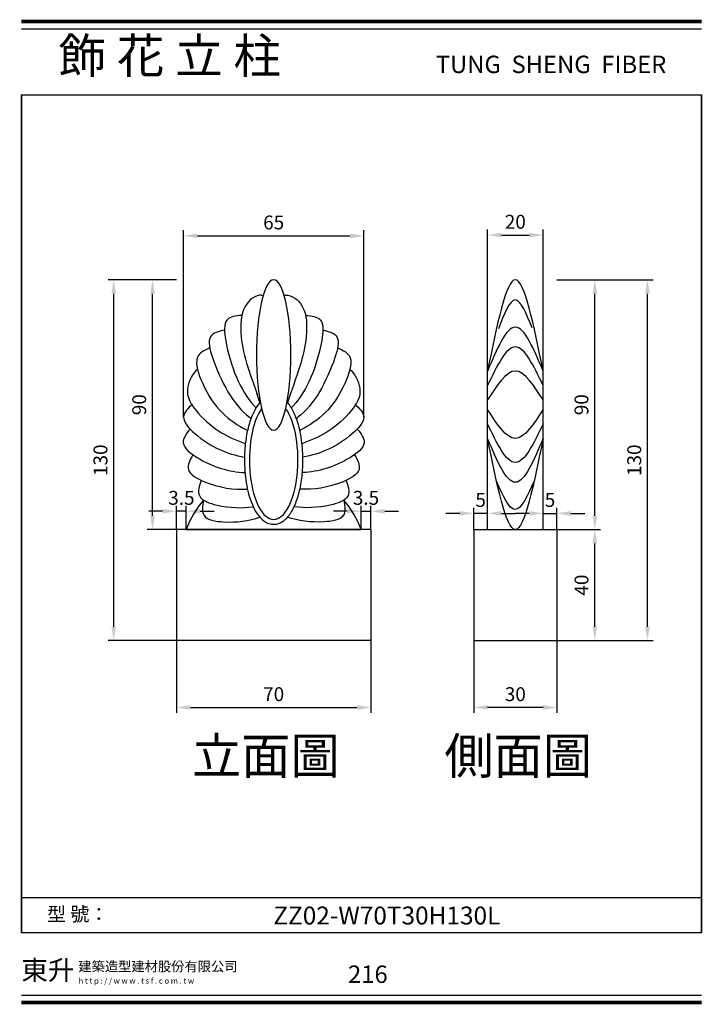
# Model space of a CAD drawing. Extents: x 1662 to 9847, y -157 to 2702.
# Drawn here: x 8160 to 8406, y 875 to 1230 of the extents above; entities that cross this region are included whole.
import ezdxf

# ---------------------------------------------------------------- set-up
doc = ezdxf.new("R2010")
doc.units = 0
doc.header["$MEASUREMENT"] = 0
doc.layers.get('0').update_dxf_attribs({"linetype": 'CONTINUOUS'})
doc.layers.get('DEFPOINTS').update_dxf_attribs({"linetype": 'CONTINUOUS'})
doc.styles.add('China', font='PMingLiU.ttf')
doc.styles.add('標楷體', font='KAIU.TTF')
doc.dimstyles.new('CT', dxfattribs={"dimtxt": 5, "dimasz": 3, "dimexe": 6, "dimexo": 0, "dimgap": 1, "dimtad": 1, "dimdec": 0, "dimdsep": 46, "dimtxsty": '標楷體', "dimcen": 0, "dimclrd": 256, "dimclre": 256, "dimclrt": 256, "dimadec": 0, "dimazin": 0, "dimtfac": 1, "dimtdec": 0, "dimtix": 1, "dimtmove": 1, "dimatfit": 3, "dimfxl": 0, "dimtolj": 1, "dimtzin": 0, "dimarcsym": 0})

# ---------------------------------------------------------------- blocks, each defined once
blk = doc.blocks.new('*D413')
at = {"lineweight": -2}
for p, q in [((8216.69, 1006.38), (8216.69, 980.3)), ((8286.69, 1006.38), (8286.69, 980.3)), ((8221.69, 982.3), (8281.69, 982.3))]:
    blk.add_line(p, q, dxfattribs=at)
for points in [[(8221.69, 983.13), (8221.69, 981.46), (8216.69, 982.3)], [(8281.69, 983.13), (8281.69, 981.46), (8286.69, 982.3)]]:
    blk.add_solid(points)
at = {"layer": 'DEFPOINTS', "color": 0}
for p in [(8216.69, 1006.38), (8286.69, 1006.38), (8286.69, 982.3)]:
    blk.add_point(p, dxfattribs=at)
at = {"insert": (8251.69, 987.08), "char_height": 5, "attachment_point": 5, "style": 'China'}
blk.add_mtext('\\A1;70', dxfattribs=at)
blk = doc.blocks.new('*D414')
at = {"lineweight": -2}
for p, q in [((8216.69, 1136.38), (8206.05, 1136.38)), ((8208.05, 1051.38), (8208.05, 1131.38)), ((8216.69, 1046.38), (8206.05, 1046.38))]:
    blk.add_line(p, q, dxfattribs=at)
for points in [[(8207.22, 1131.38), (8208.88, 1131.38), (8208.05, 1136.38)], [(8207.22, 1051.38), (8208.88, 1051.38), (8208.05, 1046.38)]]:
    blk.add_solid(points)
at = {"layer": 'DEFPOINTS', "color": 0}
for p in [(8208.05, 1136.38), (8216.69, 1136.38), (8216.69, 1046.38)]:
    blk.add_point(p, dxfattribs=at)
at = {"insert": (8203.24, 1091.38), "char_height": 5, "attachment_point": 5, "rotation": 90, "style": 'China'}
blk.add_mtext('\\A1;90', dxfattribs=at)
blk = doc.blocks.new('*D415')
at = {"lineweight": -2}
for p, q in [((8216.69, 1136.38), (8192.07, 1136.38)), ((8194.07, 1011.38), (8194.07, 1131.38)), ((8216.69, 1006.38), (8192.07, 1006.38))]:
    blk.add_line(p, q, dxfattribs=at)
for points in [[(8193.24, 1131.38), (8194.9, 1131.38), (8194.07, 1136.38)], [(8193.24, 1011.38), (8194.9, 1011.38), (8194.07, 1006.38)]]:
    blk.add_solid(points)
at = {"layer": 'DEFPOINTS', "color": 0}
for p in [(8194.07, 1136.38), (8216.69, 1136.38), (8216.69, 1006.38)]:
    blk.add_point(p, dxfattribs=at)
at = {"insert": (8189.29, 1071.38), "char_height": 5, "attachment_point": 5, "rotation": 90, "style": 'China'}
blk.add_mtext('\\A1;130', dxfattribs=at)
blk = doc.blocks.new('*D416')
at = {"lineweight": -2}
for p, q in [((8216.69, 1046.38), (8216.69, 1054.99)), ((8220.19, 1046.38), (8220.19, 1054.99)), ((8211.69, 1052.99), (8206.69, 1052.99)), ((8220.19, 1052.99), (8216.69, 1052.99)), ((8225.19, 1052.99), (8230.19, 1052.99))]:
    blk.add_line(p, q, dxfattribs=at)
for points in [[(8211.69, 1053.82), (8211.69, 1052.16), (8216.69, 1052.99)], [(8225.19, 1053.82), (8225.19, 1052.16), (8220.19, 1052.99)]]:
    blk.add_solid(points)
at = {"layer": 'DEFPOINTS', "color": 0}
for p in [(8216.69, 1052.99), (8216.69, 1046.38), (8220.19, 1046.38)]:
    blk.add_point(p, dxfattribs=at)
at = {"insert": (8218.44, 1057.82), "char_height": 5, "attachment_point": 5, "style": 'China'}
blk.add_mtext('\\A1;3.5', dxfattribs=at)
blk = doc.blocks.new('*D417')
at = {"lineweight": -2}
for p, q in [((8283.19, 1046.38), (8283.19, 1054.99)), ((8286.69, 1046.38), (8286.69, 1054.99)), ((8278.19, 1052.99), (8273.19, 1052.99)), ((8283.19, 1052.99), (8286.69, 1052.99)), ((8291.69, 1052.99), (8296.69, 1052.99))]:
    blk.add_line(p, q, dxfattribs=at)
for points in [[(8278.19, 1053.82), (8278.19, 1052.16), (8283.19, 1052.99)], [(8291.69, 1053.82), (8291.69, 1052.16), (8286.69, 1052.99)]]:
    blk.add_solid(points)
at = {"layer": 'DEFPOINTS', "color": 0}
for p in [(8286.69, 1052.99), (8283.19, 1046.38), (8286.69, 1046.38)]:
    blk.add_point(p, dxfattribs=at)
at = {"insert": (8284.94, 1057.82), "char_height": 5, "attachment_point": 5, "style": 'China'}
blk.add_mtext('\\A1;3.5', dxfattribs=at)
blk = doc.blocks.new('*D418')
at = {"lineweight": -2}
for p, q in [((8219.23, 1086.82), (8219.23, 1154.21)), ((8284.16, 1086.86), (8284.16, 1154.21)), ((8224.23, 1152.21), (8279.16, 1152.21))]:
    blk.add_line(p, q, dxfattribs=at)
for points in [[(8224.23, 1153.04), (8224.23, 1151.38), (8219.23, 1152.21)], [(8279.16, 1153.04), (8279.16, 1151.38), (8284.16, 1152.21)]]:
    blk.add_solid(points)
at = {"layer": 'DEFPOINTS', "color": 0}
for p in [(8284.16, 1152.21), (8219.23, 1086.82), (8284.16, 1086.86)]:
    blk.add_point(p, dxfattribs=at)
at = {"insert": (8251.69, 1157.04), "char_height": 5, "attachment_point": 5, "style": 'China'}
blk.add_mtext('\\A1;65', dxfattribs=at)
blk = doc.blocks.new('*D419')
at = {"lineweight": -2}
for p, q in [((8323.75, 1006.38), (8323.75, 980.3)), ((8353.75, 1006.38), (8353.75, 980.3)), ((8348.75, 982.3), (8328.75, 982.3))]:
    blk.add_line(p, q, dxfattribs=at)
for points in [[(8328.75, 983.13), (8328.75, 981.46), (8323.75, 982.3)], [(8348.75, 983.13), (8348.75, 981.46), (8353.75, 982.3)]]:
    blk.add_solid(points)
at = {"layer": 'DEFPOINTS', "color": 0}
for p in [(8323.75, 1006.38), (8353.75, 1006.38), (8323.75, 982.3)]:
    blk.add_point(p, dxfattribs=at)
at = {"insert": (8338.75, 987.08), "char_height": 5, "attachment_point": 5, "style": 'China'}
blk.add_mtext('\\A1;30', dxfattribs=at)
blk = doc.blocks.new('*D420')
at = {"lineweight": -2}
for p, q in [((8353.75, 1046.38), (8369.39, 1046.38)), ((8367.39, 1011.38), (8367.39, 1041.38)), ((8353.75, 1006.38), (8369.39, 1006.38))]:
    blk.add_line(p, q, dxfattribs=at)
for points in [[(8366.56, 1041.38), (8368.23, 1041.38), (8367.39, 1046.38)], [(8366.56, 1011.38), (8368.23, 1011.38), (8367.39, 1006.38)]]:
    blk.add_solid(points)
at = {"layer": 'DEFPOINTS', "color": 0}
for p in [(8353.75, 1046.38), (8367.39, 1046.38), (8353.75, 1006.38)]:
    blk.add_point(p, dxfattribs=at)
at = {"insert": (8362.61, 1026.38), "char_height": 5, "attachment_point": 5, "rotation": 90, "style": 'China'}
blk.add_mtext('\\A1;40', dxfattribs=at)
blk = doc.blocks.new('*D421')
at = {"lineweight": -2}
for p, q in [((8353.75, 1136.38), (8369.39, 1136.38)), ((8367.39, 1051.38), (8367.39, 1131.38)), ((8353.75, 1046.38), (8369.39, 1046.38))]:
    blk.add_line(p, q, dxfattribs=at)
for points in [[(8366.56, 1131.38), (8368.23, 1131.38), (8367.39, 1136.38)], [(8366.56, 1051.38), (8368.23, 1051.38), (8367.39, 1046.38)]]:
    blk.add_solid(points)
at = {"layer": 'DEFPOINTS', "color": 0}
for p in [(8353.75, 1136.38), (8367.39, 1136.38), (8353.75, 1046.38)]:
    blk.add_point(p, dxfattribs=at)
at = {"insert": (8362.58, 1091.38), "char_height": 5, "attachment_point": 5, "rotation": 90, "style": 'China'}
blk.add_mtext('\\A1;90', dxfattribs=at)
blk = doc.blocks.new('*D422')
at = {"lineweight": -2}
for p, q in [((8353.75, 1136.38), (8388.38, 1136.38)), ((8386.38, 1011.38), (8386.38, 1131.38)), ((8353.75, 1006.38), (8388.38, 1006.38))]:
    blk.add_line(p, q, dxfattribs=at)
for points in [[(8385.54, 1131.38), (8387.21, 1131.38), (8386.38, 1136.38)], [(8385.54, 1011.38), (8387.21, 1011.38), (8386.38, 1006.38)]]:
    blk.add_solid(points)
at = {"layer": 'DEFPOINTS', "color": 0}
for p in [(8353.75, 1136.38), (8386.38, 1136.38), (8353.75, 1006.38)]:
    blk.add_point(p, dxfattribs=at)
at = {"insert": (8381.59, 1071.38), "char_height": 5, "attachment_point": 5, "rotation": 90, "style": 'China'}
blk.add_mtext('\\A1;130', dxfattribs=at)
blk = doc.blocks.new('*D423')
at = {"lineweight": -2}
for p, q in [((8328.75, 1103.52), (8328.75, 1154.51)), ((8348.75, 1103.52), (8348.75, 1154.51)), ((8333.75, 1152.51), (8343.75, 1152.51))]:
    blk.add_line(p, q, dxfattribs=at)
for points in [[(8333.75, 1153.34), (8333.75, 1151.68), (8328.75, 1152.51)], [(8343.75, 1153.34), (8343.75, 1151.68), (8348.75, 1152.51)]]:
    blk.add_solid(points)
at = {"layer": 'DEFPOINTS', "color": 0}
for p in [(8348.75, 1152.51), (8328.75, 1103.52), (8348.75, 1103.52)]:
    blk.add_point(p, dxfattribs=at)
at = {"insert": (8338.75, 1157.29), "char_height": 5, "attachment_point": 5, "style": 'China'}
blk.add_mtext('\\A1;20', dxfattribs=at)
blk = doc.blocks.new('*D424')
at = {"lineweight": -2}
for p, q in [((8348.75, 1046.38), (8348.75, 1054.23)), ((8353.75, 1046.38), (8353.75, 1054.23)), ((8343.75, 1052.23), (8338.75, 1052.23)), ((8348.75, 1052.23), (8353.75, 1052.23)), ((8358.75, 1052.23), (8363.75, 1052.23))]:
    blk.add_line(p, q, dxfattribs=at)
for points in [[(8343.75, 1053.06), (8343.75, 1051.39), (8348.75, 1052.23)], [(8358.75, 1053.06), (8358.75, 1051.39), (8353.75, 1052.23)]]:
    blk.add_solid(points)
at = {"layer": 'DEFPOINTS', "color": 0}
for p in [(8353.75, 1052.23), (8348.75, 1046.38), (8353.75, 1046.38)]:
    blk.add_point(p, dxfattribs=at)
at = {"insert": (8351.25, 1057.06), "char_height": 5, "attachment_point": 5, "style": 'China'}
blk.add_mtext('\\A1;5', dxfattribs=at)
blk = doc.blocks.new('*D425')
at = {"lineweight": -2}
for p, q in [((8323.75, 1046.38), (8323.75, 1054.23)), ((8328.75, 1046.38), (8328.75, 1054.23)), ((8318.75, 1052.23), (8313.75, 1052.23)), ((8328.75, 1052.23), (8323.75, 1052.23)), ((8333.75, 1052.23), (8338.75, 1052.23))]:
    blk.add_line(p, q, dxfattribs=at)
for points in [[(8318.75, 1053.06), (8318.75, 1051.39), (8323.75, 1052.23)], [(8333.75, 1053.06), (8333.75, 1051.39), (8328.75, 1052.23)]]:
    blk.add_solid(points)
at = {"layer": 'DEFPOINTS', "color": 0}
for p in [(8323.75, 1052.23), (8323.75, 1046.38), (8328.75, 1046.38)]:
    blk.add_point(p, dxfattribs=at)
at = {"insert": (8326.25, 1057.06), "char_height": 5, "attachment_point": 5, "style": 'China'}
blk.add_mtext('\\A1;5', dxfattribs=at)

msp = doc.modelspace()

# ---------------------------------------------------------------- linework, layer by layer
for p, q in [((8160.81026, 1226.81094), (8405.84904, 1226.81094)), ((8160.81458, 1203.04745), (8405.84904, 1203.04745)), ((8160.81458, 901.12681), (8160.81458, 1203.04745)), ((8160.81458, 1203.04745), (8160.81458, 901.12681)), ((8405.84904, 901.12681), (8405.84904, 1203.04745)), ((8405.84904, 1203.04745), (8405.84904, 901.12681)), ((8247.4347, 1130.80692), (8247.87734, 1130.67634)), ((8255.94956, 1130.80692), (8255.50692, 1130.67634)), ((8328.75318, 1046.38096), (8328.75318, 1103.52006)), ((8348.75318, 1046.38096), (8348.75318, 1103.52006)), ((8246.70722, 1092.14323), (8246.85405, 1092.28849)), ((8247.25731, 1089.94792), (8247.32253, 1090.02821)), ((8256.12695, 1089.94792), (8256.06172, 1090.02821)), ((8256.12695, 1089.94792), (8256.06172, 1090.02821)), ((8256.67703, 1092.14323), (8256.5302, 1092.28849)), ((8256.67703, 1092.14323), (8256.5302, 1092.28849)), ((8286.69213, 1046.38096), (8216.69213, 1046.38096)), ((8216.69213, 1046.38096), (8216.69213, 1006.38096)), ((8220.19213, 1046.38096), (8283.19213, 1046.38096)), ((8286.69213, 1046.38096), (8286.69213, 1006.38096)), ((8323.75318, 1046.38096), (8323.75318, 1006.38096)), ((8323.75318, 1046.38096), (8353.75318, 1046.38096)), ((8328.75318, 1046.38096), (8348.75318, 1046.38096)), ((8353.75318, 1046.38096), (8353.75318, 1006.38096)), ((8286.69213, 1006.38096), (8216.69213, 1006.38096)), ((8323.75318, 1006.38096), (8353.75318, 1006.38096)), ((8405.84904, 913.70665), (8160.81458, 913.70665)), ((8405.84904, 901.12681), (8160.81458, 901.12681)), ((8160.81026, 878.62665), (8405.84904, 878.62665)), ((8406.01211, 875.97226), (8406.05064, 875.97226))]:
    msp.add_line(p, q)
at = {"const_width": 1.25801}
for points in [[(8160.81026, 1229.46533), (8405.84904, 1229.46533)], [(8160.81026, 875.97226), (8405.84904, 875.97226)]]:
    msp.add_lwpolyline(points, dxfattribs=at)
for centre, radius, start, end in [((8197.93909, 1077.48184), 50.92433, 16.7325908, 20.2552641), ((8305.44516, 1077.48184), 50.92433, 159.7447359, 163.2674092), ((8246.53613, 1091.71789), 1.87415, 218.2295374, 230.1661796), ((8256.84813, 1091.71789), 1.87415, 309.8338204, 321.7704626), ((8245.72376, 1089.58211), 3.88717, 228.6145483, 235.1670009), ((8257.6605, 1089.58211), 3.88717, 304.8329991, 311.3854517), ((8243.92368, 1085.42136), 3.75795, 236.6704904, 243.7058521), ((8259.46057, 1085.42136), 3.75795, 296.2941479, 303.3295096), ((8241.8739, 1079.21241), 1.85713, 244.0317022, 258.2297472), ((8261.51036, 1079.21241), 1.85713, 281.7702528, 295.9682978), ((8251.33469, 1035.21882), 33.08251, 138.8342636, 160.2812756), ((8252.04957, 1035.21882), 33.08251, 19.7187244, 41.1657364)]:
    msp.add_arc(centre, radius, start, end)
at = {"extrusion": (0, 0, -1)}
msp.add_ellipse((8251.69213, 1109.29092), major_axis=(0, 27.09004), ratio=0.229401634, dxfattribs=at)
msp.add_ellipse((8251.69213, 1071.49238), major_axis=(0, 21.42103), ratio=0.407820596, start_param=0.532457899, end_param=5.750727408)
for points in [[(8348.75318, 1103.52006), (8338.75329, 1136.38096), (8328.75318, 1103.52006)], [(8344.81668, 1119.03229), (8338.75329, 1129.13307), (8332.62891, 1118.73367)], [(8348.75318, 1103.52006), (8338.75329, 1119.32603), (8328.75318, 1103.52006)], [(8348.75318, 1098.29807), (8338.75329, 1112.22764), (8328.75318, 1098.29807)], [(8348.75318, 1093.07608), (8338.75329, 1103.52006), (8328.75318, 1093.07608)], [(8348.75318, 1089.68583), (8338.75329, 1079.24185), (8328.75318, 1089.68583)], [(8348.75318, 1084.46384), (8338.75329, 1070.53428), (8328.75318, 1084.46384)], [(8348.75318, 1079.24185), (8338.75329, 1063.43589), (8328.75318, 1079.24185)], [(8348.75318, 1079.24185), (8338.75329, 1046.38096), (8328.75318, 1079.24185)], [(8345.45725, 1063.58383), (8338.75329, 1053.62884), (8331.9816, 1063.88164)]]:
    msp.add_spline(points, degree=3)
for points, knots in [([(8247.4347, 1130.80692), (8245.10114, 1131.01964), (8240.13755, 1126.95694), (8239.17777, 1113.2132), (8242.2851, 1105.1036), (8245.71423, 1095.11201)], [0.668444852, 0.668444852, 0.668444852, 0.668444852, 7.395352292, 15.517451396, 37.762740171, 37.762740171, 37.762740171, 37.762740171]), ([(8255.94956, 1130.80692), (8258.28311, 1131.01964), (8263.24671, 1126.95694), (8264.20649, 1113.2132), (8261.09916, 1105.1036), (8257.67002, 1095.11201)], [0.668444852, 0.668444852, 0.668444852, 0.668444852, 7.395352292, 15.517451396, 37.762740171, 37.762740171, 37.762740171, 37.762740171]), ([(8240.18109, 1123.54244), (8238.00639, 1123.41473), (8233.35904, 1122.81234), (8234.73734, 1108.44291), (8239.81848, 1096.07679), (8244.92939, 1090.69852), (8245.06391, 1090.55814)], [1.111204542, 1.111204542, 1.111204542, 1.111204542, 7.395352292, 15.517451396, 39.977584428, 40.634862033, 40.634862033, 40.634862033, 40.634862033]), ([(8263.20317, 1123.54244), (8265.37787, 1123.41473), (8270.02522, 1122.81234), (8268.64692, 1108.44291), (8263.56578, 1096.07679), (8258.45487, 1090.69852), (8258.32035, 1090.55814)], [1.111204542, 1.111204542, 1.111204542, 1.111204542, 7.395352292, 15.517451396, 39.977584428, 40.634862033, 40.634862033, 40.634862033, 40.634862033]), ([(8233.96084, 1118.28437), (8231.8114, 1117.79766), (8227.27967, 1116.44971), (8231.01054, 1102.47976), (8237.25514, 1091.13157), (8243.08217, 1086.7197), (8243.15387, 1086.66565)], [1.046080295, 1.046080295, 1.046080295, 1.046080295, 7.395352292, 15.517451396, 39.977584428, 40.281593554, 40.281593554, 40.281593554, 40.281593554]), ([(8269.42342, 1118.28437), (8271.57286, 1117.79766), (8276.10458, 1116.44971), (8272.37371, 1102.47976), (8266.12912, 1091.13157), (8260.30208, 1086.7197), (8260.23039, 1086.66565)], [1.046080295, 1.046080295, 1.046080295, 1.046080295, 7.395352292, 15.517451396, 39.977584428, 40.281593554, 40.281593554, 40.281593554, 40.281593554]), ([(8228.66989, 1111.83432), (8226.62987, 1111.00045), (8222.38182, 1108.925), (8228.33979, 1091.3378), (8235.52375, 1085.63522), (8241.85887, 1082.2815)], [1.046080295, 1.046080295, 1.046080295, 1.046080295, 7.395352292, 15.517451396, 39.838264274, 39.838264274, 39.838264274, 39.838264274]), ([(8274.71437, 1111.83432), (8276.75438, 1111.00045), (8281.00243, 1108.925), (8275.04447, 1091.3378), (8267.86051, 1085.63522), (8261.52539, 1082.2815)], [1.046080295, 1.046080295, 1.046080295, 1.046080295, 7.395352292, 15.517451396, 39.838264274, 39.838264274, 39.838264274, 39.838264274]), ([(8224.25302, 1104.09804), (8222.5265, 1102.78159), (8218.97629, 1095.84727), (8226.75556, 1084.2705), (8234.543, 1079.80327), (8241.06071, 1077.54278)], [1.457192065, 1.457192065, 1.457192065, 1.457192065, 7.395352292, 15.517451396, 39.010538213, 39.010538213, 39.010538213, 39.010538213]), ([(8279.13123, 1104.09804), (8280.85775, 1102.78159), (8284.40796, 1095.84727), (8276.62869, 1084.2705), (8268.84125, 1079.80327), (8262.32355, 1077.54278)], [1.457192065, 1.457192065, 1.457192065, 1.457192065, 7.395352292, 15.517451396, 39.010538213, 39.010538213, 39.010538213, 39.010538213]), ([(8222.47513, 1091.54855), (8220.8164, 1090.09747), (8217.47242, 1086.75513), (8226.80297, 1076.87928), (8234.83635, 1073.66504), (8241.1772, 1072.4412)], [1.046080295, 1.046080295, 1.046080295, 1.046080295, 7.395352292, 15.517451396, 37.626779128, 37.626779128, 37.626779128, 37.626779128]), ([(8246.70722, 1092.14323), (8246.02513, 1091.37536), (8245.41296, 1090.46878), (8244.20618, 1088.23668), (8243.63526, 1086.86327), (8242.66046, 1083.85068), (8242.25732, 1082.21158), (8241.63334, 1078.75676), (8241.41277, 1076.94135), (8241.09474, 1072.20229), (8241.13693, 1069.22827), (8241.68845, 1063.52601), (8242.19672, 1060.80067), (8243.43786, 1056.61618), (8244.07251, 1055.01279), (8245.41875, 1052.49194), (8246.09448, 1051.50097), (8247.4053, 1050.08361), (8248.00146, 1049.57601), (8249.19652, 1048.84674), (8249.78094, 1048.59321), (8251.00319, 1048.2923), (8251.63989, 1048.24733), (8252.89079, 1048.38169), (8253.50224, 1048.55959), (8254.64976, 1049.09379), (8255.18694, 1049.44845), (8256.18892, 1050.29403), (8256.65473, 1050.78527), (8257.96428, 1052.4379), (8258.72171, 1053.77874), (8260.03108, 1056.85109), (8260.58083, 1058.58377), (8261.4535, 1062.32693), (8261.77567, 1064.33691), (8262.17419, 1068.48714), (8262.25034, 1070.62681), (8262.13913, 1075.41966), (8261.87869, 1078.06216), (8260.98469, 1082.98603), (8260.35275, 1085.26563), (8258.97297, 1088.67957), (8258.30436, 1089.9582), (8257.26682, 1091.43576), (8256.97887, 1091.80329), (8256.67707, 1092.14341)], [0.430758448, 0.430758448, 0.430758448, 0.430758448, 0.646258864, 0.646258864, 0.900074863, 0.900074863, 1.153890862, 1.153890862, 1.407706861, 1.407706861, 1.803656571, 1.803656571, 2.199606281, 2.199606281, 2.489412945, 2.489412945, 2.726274929, 2.726274929, 2.897680819, 2.897680819, 3.041524909, 3.041524909, 3.185368998, 3.185368998, 3.329213088, 3.329213088, 3.473057177, 3.473057177, 3.616901267, 3.616901267, 3.904981957, 3.904981957, 4.193062648, 4.193062648, 4.481143338, 4.481143338, 4.769224028, 4.769224028, 5.131250648, 5.131250648, 5.493277267, 5.493277267, 5.757021741, 5.757021741, 5.852421574, 5.852421574, 5.852421574, 5.852421574]), ([(8280.90913, 1091.54855), (8282.56785, 1090.09747), (8285.91183, 1086.75513), (8276.58128, 1076.87928), (8268.5479, 1073.66504), (8262.20705, 1072.4412)], [1.046080295, 1.046080295, 1.046080295, 1.046080295, 7.395352292, 15.517451396, 37.626779128, 37.626779128, 37.626779128, 37.626779128]), ([(8221.56653, 1082.61205), (8220.16926, 1080.90775), (8217.42102, 1077.06059), (8227.64082, 1069.31666), (8235.54993, 1067.28142), (8241.36302, 1066.92123)], [1.046080295, 1.046080295, 1.046080295, 1.046080295, 7.395352292, 15.517451396, 35.569490007, 35.569490007, 35.569490007, 35.569490007]), ([(8281.81773, 1082.61205), (8283.21499, 1080.90775), (8285.96323, 1077.06059), (8275.74343, 1069.31666), (8267.83432, 1067.28142), (8262.02123, 1066.92123)], [1.046080295, 1.046080295, 1.046080295, 1.046080295, 7.395352292, 15.517451396, 35.569490007, 35.569490007, 35.569490007, 35.569490007]), ([(8222.54738, 1073.35303), (8221.44969, 1071.442), (8219.37215, 1067.19496), (8229.8164, 1061.71651), (8237.25314, 1060.71194), (8242.25512, 1060.95119)], [1.046080295, 1.046080295, 1.046080295, 1.046080295, 7.395352292, 15.517451396, 32.800384575, 32.800384575, 32.800384575, 32.800384575]), ([(8280.83687, 1073.35303), (8281.93456, 1071.442), (8284.0121, 1067.19496), (8273.56786, 1061.71651), (8266.13111, 1060.71194), (8261.12914, 1060.95119)], [1.046080295, 1.046080295, 1.046080295, 1.046080295, 7.395352292, 15.517451396, 32.800384575, 32.800384575, 32.800384575, 32.800384575]), ([(8225.62099, 1064.10962), (8224.85282, 1062.04397), (8223.50266, 1057.51291), (8233.56004, 1054.20519), (8240.26472, 1054.0538), (8244.31617, 1054.62265)], [1.046080295, 1.046080295, 1.046080295, 1.046080295, 7.395352292, 15.517451396, 29.551861328, 29.551861328, 29.551861328, 29.551861328]), ([(8277.76326, 1064.10962), (8278.53143, 1062.04397), (8279.8816, 1057.51291), (8269.82422, 1054.20519), (8263.11954, 1054.0538), (8259.06809, 1054.62265)], [1.046080295, 1.046080295, 1.046080295, 1.046080295, 7.395352292, 15.517451396, 29.551861328, 29.551861328, 29.551861328, 29.551861328]), ([(8226.42989, 1056.99503), (8226.01219, 1054.83112), (8225.42623, 1050.13963), (8236.02437, 1048.51191), (8242.74653, 1049.51856), (8246.73436, 1050.81128)], [1.046080295, 1.046080295, 1.046080295, 1.046080295, 7.395352292, 15.517451396, 29.915522277, 29.915522277, 29.915522277, 29.915522277]), ([(8276.95437, 1056.99503), (8277.37207, 1054.83112), (8277.95803, 1050.13963), (8267.35988, 1048.51191), (8260.63772, 1049.51856), (8256.6499, 1050.81128)], [1.046080295, 1.046080295, 1.046080295, 1.046080295, 7.395352292, 15.517451396, 29.915522277, 29.915522277, 29.915522277, 29.915522277])]:
    msp.add_open_spline(points, degree=3, knots=knots)

# ---------------------------------------------------------------- texts
at = {"style": '標楷體'}
for s, height, p in [('飾 花 立 柱', 12.580062, (8174.15744, 1210.76879)), ('型 號：', 5.031936, (8169.99852, 905.33368)), ('ZZ02-W70T30H130L', 6.4512, (8251.5464, 904.10625)), ('東升', 7.004579, (8160.80035, 884.15395)), ('建築造型建材股份有限公司', 3.5022893, (8181.3255, 887.23924)), ('h t t p : / / w w w . t s f . c o m . t w', 2.0128099, (8181.3936, 882.7908))]:
    msp.add_text(s, height=height, dxfattribs=at).set_placement(p)
at = {"char_height": 6.2900311, "attachment_point": 1, "style": '標楷體'}
for s, insert in [('{\\fArial|b0|i0|c0|p34;TUNG  SHENG  FIBER}', (8310.08636, 1217.13162)), ('{\\fArial|b0|i0|c0|p34;216}', (8278.48046, 889.32987))]:
    msp.add_mtext(s, dxfattribs=dict(at, insert=insert))
at = {"char_height": 13, "width": 64.984087, "attachment_point": 1, "style": '標楷體'}
for s, insert in [('立面圖', (8222.27189, 971.35173)), ('側面圖', (8313.19258, 971.35173))]:
    msp.add_mtext(s, dxfattribs=dict(at, insert=insert))

# ---------------------------------------------------------------- dimensions: what is measured, and where the dimension line sits
for base, p1, p2, picture, middle in [((8284.15505, 1152.20871), (8219.22943, 1086.81908), (8284.15505, 1086.85676), '*D418', (8251.69224, 1157.03938)), ((8348.75318, 1152.50925), (8328.75318, 1103.52006), (8348.75318, 1103.52006), '*D423', (8338.75318, 1157.29268)), ((8323.75318, 1052.22797), (8328.75318, 1046.38096), (8323.75318, 1046.38096), '*D425', (8326.25318, 1057.05864)), ((8353.75318, 1052.22797), (8348.75318, 1046.38096), (8353.75318, 1046.38096), '*D424', (8351.25318, 1057.05864)), ((8286.69213, 982.29806), (8216.69213, 1006.38096), (8286.69213, 1006.38096), '*D413', (8251.69213, 987.08149)), ((8323.75318, 982.29806), (8353.75318, 1006.38096), (8323.75318, 1006.38096), '*D419', (8338.75318, 987.08149))]:
    dim = msp.add_linear_dim(base=base, p1=p1, p2=p2, dimstyle='CT', override={"dimasz": 5, "dimexe": 2, "dimgap": 2, "dimtxsty": 'China'})
    dim.commit()
    dim.dimension.update_dxf_attribs({"geometry": picture, "text_midpoint": middle})
for base, p1, p2, picture, middle in [((8194.06975, 1136.38096), (8216.69213, 1006.38096), (8216.69213, 1136.38096), '*D415', (8189.28632, 1071.38096)), ((8208.05144, 1136.38096), (8216.69213, 1046.38096), (8216.69213, 1136.38096), '*D414', (8203.23531, 1091.38096)), ((8367.39387, 1136.38096), (8353.75318, 1046.38096), (8353.75318, 1136.38096), '*D421', (8362.57774, 1091.38096)), ((8386.37557, 1136.38096), (8353.75318, 1006.38096), (8353.75318, 1136.38096), '*D422', (8381.59214, 1071.38096)), ((8367.39387, 1046.38096), (8353.75318, 1006.38096), (8353.75318, 1046.38096), '*D420', (8362.61044, 1026.38096))]:
    dim = msp.add_linear_dim(base=base, p1=p1, p2=p2, angle=90, dimstyle='CT', override={"dimasz": 5, "dimexe": 2, "dimgap": 2, "dimtxsty": 'China'})
    dim.commit()
    dim.dimension.update_dxf_attribs({"geometry": picture, "text_midpoint": middle})
dim = msp.add_linear_dim(base=(8216.69213, 1052.99112), p1=(8220.19213, 1046.38096), p2=(8216.69213, 1046.38096), text='3.5', dimstyle='CT', override={"dimasz": 5, "dimexe": 2, "dimgap": 2, "dimtxsty": 'China'})
dim.commit()
dim.dimension.update_dxf_attribs({"geometry": '*D416', "text_midpoint": (8218.44213, 1057.82179)})
dim = msp.add_linear_dim(base=(8286.69213, 1052.99112), p1=(8283.19213, 1046.38096), p2=(8286.69213, 1046.38096), angle=180, text='3.5', dimstyle='CT', override={"dimasz": 5, "dimexe": 2, "dimgap": 2, "dimtxsty": 'China'})
dim.commit()
dim.dimension.update_dxf_attribs({"geometry": '*D417', "text_midpoint": (8284.94213, 1057.82179)})

doc.saveas('drawing.dxf')
